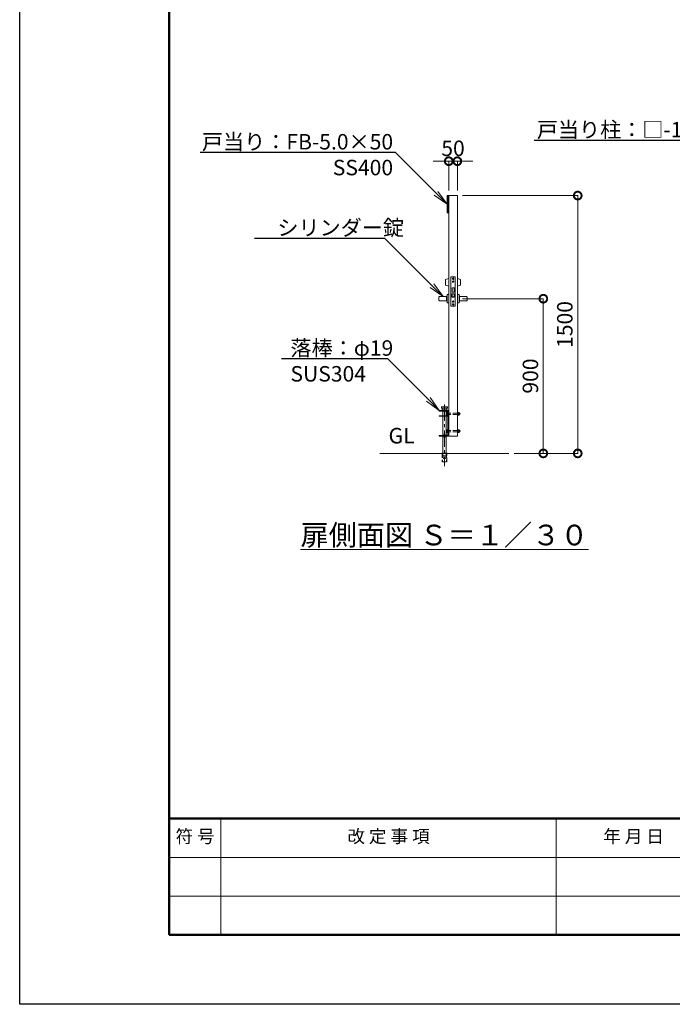
# Model space of a CAD drawing. Extents: x -29 to 12571, y -13 to 8897.
# Drawn here: x -29 to 3766, y -13 to 5715 of the extents above; entities that cross this region are included whole.
import ezdxf
from ezdxf import colors
from ezdxf.entities.mleader import LeaderData, LeaderLine
from ezdxf.enums import TextEntityAlignment as Align
from ezdxf.math import Vec2, Vec3

# ---------------------------------------------------------------- set-up
doc = ezdxf.new("R2010")
doc.units = 0
doc.header["$MEASUREMENT"] = 0
doc.header["$PDMODE"] = 1
doc.linetypes.add('CENTER', pattern=[50.8, 31.75, -6.35, 6.35, -6.35])
doc.linetypes.add('DASHED', pattern=[19.05, 12.7, -6.35])
doc.layers.get('0').update_dxf_attribs({"linetype": 'CONTINUOUS'})
doc.layers.get('DefPoints').update_dxf_attribs({"linetype": 'CONTINUOUS'})
for name, color, linetype, lineweight in [('FRAM3', 1, 'CONTINUOUS', 50), ('ボルト・ナット', 8, 'CONTINUOUS', 9), ('基準線', 6, 'CENTER', 18), ('外形線', 7, 'CONTINUOUS', 18), ('寸法線', 3, 'CONTINUOUS', 18), ('文字', 4, 'CONTINUOUS', 18), ('文字引出', 4, 'CONTINUOUS', 18), ('細線', 8, 'CONTINUOUS', 5), ('落棒・金具類', 8, 'CONTINUOUS', 9), ('隠れ線', 5, 'DASHED', 18)]:
    doc.layers.add(name, color=color, linetype=linetype, lineweight=lineweight)
doc.styles.get("Standard").update_dxf_attribs({"font": 'TXT.SHX', "bigfont": 'bigfont.shx'})
doc.dimstyles.new('30ベース', dxfattribs={"dimscale": 30, "dimtxt": 3, "dimasz": 3, "dimexe": 0, "dimexo": 1, "dimgap": 1, "dimtad": 3, "dimdec": 1, "dimdsep": 46, "dimtxsty": 'STANDARD', "dimblk": 'DOTSMALL', "dimcen": 0, "dimclrd": 256, "dimclre": 256, "dimclrt": 7, "dimadec": 3, "dimazin": 2, "dimtfac": 1, "dimtdec": 1, "dimtix": 1, "dimtmove": 2, "dimatfit": 2, "dimldrblk": 'OPEN', "dimfxl": 1, "dimtolj": 1, "dimlwd": -1, "dimlwe": -1, "dimarcsym": 0})

# ---------------------------------------------------------------- blocks, each defined once
blk = doc.blocks.new('快工房表題欄1')
at = {"layer": 'FRAM3'}
for p, q in [((0, 22.5), (-377.5, 22.5)), ((-377.5, 22.5), (-377.5, 0)), ((0, 0), (-377.5, 0))]:
    blk.add_line(p, q, dxfattribs=at)
at = {"layer": '外形線'}
for p, q in [((0, 15), (-377.5, 15)), ((-75, 7.5), (-377.5, 7.5))]:
    blk.add_line(p, q, dxfattribs=at)
at = {"layer": '細線'}
for p, q in [((-367.5, 22.5), (-367.5, 0)), ((-302.5, 22.5), (-302.5, 0))]:
    blk.add_line(p, q, dxfattribs=at)
at = {"layer": '文字', "char_height": 2.5, "attachment_point": 5}
for s, insert, width in [('符 号', (-372.5, 18.75), 10), ('改 定 事 項', (-335, 18.75), 65), ('年 月 日', (-287.5, 18.75), 30)]:
    blk.add_mtext(s, dxfattribs=dict(at, insert=insert, width=width))
at = {"layer": '文字'}
for tag, p in [('設計', (-255, 18.75)), ('製品名称', (-170, 18.75)), ('図面番号', (-97.5, 18.75)), ('JOB', (-40, 18.75)), ('A*', (-5, 18.75)), ('符号１', (-372.5, 11.25)), ('改定事項１', (-335, 11.25)), ('改定年月日１', (-287.5, 11.25)), ('製図', (-255, 11.25)), ('縮尺', (-230, 11.25)), ('型番', (-170, 11.25)), ('管理番号', (-97.5, 11.25)), ('符号２', (-372.5, 3.75)), ('改定事項２', (-335, 3.75)), ('改定年月日２', (-287.5, 3.75)), ('検図', (-255, 3.75)), ('番号', (-230, 3.75)), ('物件名称', (-170, 3.75)), ('年月日', (-97.5, 3.75))]:
    blk.add_attdef(tag, text='', height=2.5, dxfattribs=at).set_placement(p, align=Align.MIDDLE_CENTER)
blk = doc.blocks.new('_DotSmall')
at = {"layer": 'FRAM3', "color": 0, "const_width": 0.5}
blk.add_lwpolyline([(-0.0625, 0, 1), (0.0625, 0, 1)], format="xyb", close=True, dxfattribs=at)
blk = doc.blocks.new('*D21')
at = {"layer": 'DefPoints', "color": 0, "transparency": 16777216}
for p in [(2516, 4891.5), (2466, 4691.5), (2516, 4691.5)]:
    blk.add_point(p, dxfattribs=at)
at = {"layer": '寸法線', "transparency": 16777216}
for p, q in [((2466, 4891.5), (2376, 4891.5)), ((2466, 4721.5), (2466, 4891.5)), ((2466, 4891.5), (2516, 4891.5)), ((2516, 4721.5), (2516, 4891.5)), ((2516, 4891.5), (2606, 4891.5))]:
    blk.add_line(p, q, dxfattribs=at)
at = {"layer": '寸法線', "transparency": 16777216, "xscale": 90, "yscale": 90, "zscale": 90}
blk.add_blockref('_DotSmall', (2466, 4891.5), dxfattribs=at)
at = {"layer": '寸法線', "transparency": 16777216, "xscale": 90, "yscale": 90, "zscale": 90, "rotation": 180}
blk.add_blockref('_DotSmall', (2516, 4891.5), dxfattribs=at)
at = {"layer": '寸法線', "color": 7, "transparency": 16777216, "insert": (2491, 4966.5), "char_height": 90, "attachment_point": 5}
blk.add_mtext('\\A1;50', dxfattribs=at)
blk = doc.blocks.new('_OPEN')
at = {"color": 0, "linetype": 'ByBlock'}
for p, q in [((-1, 0.167), (0, 0)), ((0, 0), (-1, -0.167)), ((0, 0), (-1, 0))]:
    blk.add_line(p, q, dxfattribs=at)
blk = doc.blocks.new('A$C4CF038B1')
at = {"layer": 'ボルト・ナット'}
for p, q in [((10.1, 12.5), (3.6, 12.5)), ((10.1, 4.5), (3.6, 4.5))]:
    blk.add_line(p, q, dxfattribs=at)
blk.add_lwpolyline([(1.6, 17), (1.6, 0), (0, 0), (0, 17)], close=True, dxfattribs=at)
for points in [[(1.6, 16.2), (3.6, 16.2), (3.6, 0.8), (1.6, 0.8)], [(3.6, 16), (10.1, 16), (10.1, 1), (3.6, 1)]]:
    blk.add_lwpolyline(points, dxfattribs=at)
blk.add_ellipse((10.1, 8.5), major_axis=(0, 6.5), ratio=0.923077, start_param=3.141593, end_param=6.283185, dxfattribs=at)
blk = doc.blocks.new('A$C410A57C1')
at = {"layer": 'ボルト・ナット'}
for p, q in [((5.5, 12.3), (0, 12.3)), ((5.5, 4.7), (0, 4.7))]:
    blk.add_line(p, q, dxfattribs=at)
blk.add_lwpolyline([(5.5, 16), (0, 16), (0, 1), (5.5, 1)], dxfattribs=at)
blk.add_lwpolyline([(7.1, 17), (7.1, 0), (5.5, 0), (5.5, 17)], close=True, dxfattribs=at)
blk = doc.blocks.new('*D35')
at = {"layer": 'DefPoints', "color": 0, "transparency": 16777216}
for p in [(2516, 4691.5), (2816, 3191.5), (3216, 3191.5)]:
    blk.add_point(p, dxfattribs=at)
at = {"layer": '寸法線', "transparency": 16777216}
for p, q in [((2546, 4691.5), (3216, 4691.5)), ((3216, 4691.5), (3216, 3191.5)), ((2846, 3191.5), (3216, 3191.5))]:
    blk.add_line(p, q, dxfattribs=at)
at = {"layer": '寸法線', "transparency": 16777216, "xscale": 90, "yscale": 90, "zscale": 90}
for p, rotation in [((3216, 4691.5), 90), ((3216, 3191.5), 270)]:
    blk.add_blockref('_DotSmall', p, dxfattribs=dict(at, rotation=rotation))
at = {"layer": '寸法線', "color": 7, "transparency": 16777216, "insert": (3141, 3941.5), "char_height": 90, "attachment_point": 5, "rotation": 90}
blk.add_mtext('\\A1;1500', dxfattribs=at)
blk = doc.blocks.new('*D36')
at = {"layer": 'DefPoints', "color": 0, "transparency": 16777216}
for p in [(2516, 4091.5), (2816, 3191.5), (3016, 3191.5)]:
    blk.add_point(p, dxfattribs=at)
at = {"layer": '寸法線', "transparency": 16777216}
for p, q in [((2546, 4091.5), (3016, 4091.5)), ((3016, 4091.5), (3016, 3191.5)), ((2846, 3191.5), (3016, 3191.5))]:
    blk.add_line(p, q, dxfattribs=at)
at = {"layer": '寸法線', "transparency": 16777216, "xscale": 90, "yscale": 90, "zscale": 90}
for p, rotation in [((3016, 4091.5), 90), ((3016, 3191.5), 270)]:
    blk.add_blockref('_DotSmall', p, dxfattribs=dict(at, rotation=rotation))
at = {"layer": '寸法線', "color": 7, "transparency": 16777216, "insert": (2941, 3641.5), "char_height": 90, "attachment_point": 5, "rotation": 90}
blk.add_mtext('\\A1;900', dxfattribs=at)

msp = doc.modelspace()

# ---------------------------------------------------------------- linework, layer by layer
at = {"layer": 'DefPoints'}
msp.add_lwpolyline([(-28.9999997, 8896.5000006), (12571.0000003, 8896.5000006), (12571.0000003, -13.4999994), (-28.9999997, -13.4999994)], close=True, dxfattribs=at)
at = {"layer": 'FRAM3', "color": 1, "linetype": 'Continuous'}
msp.add_lwpolyline([(841.0000003, 391.5000006), (841.0000003, 8491.5000006), (12166.0000003, 8491.5000006), (12166.0000003, 391.5000006)], close=True, dxfattribs=at)
at = {"layer": 'ボルト・ナット'}
for p, q in [((2492.5909903, 4206.4090106), (2489.4090103, 4209.5909906)), ((2492.5909903, 4209.5909906), (2489.4090103, 4206.4090106)), ((2492.5909903, 4192.5909906), (2489.4090103, 4189.4090106)), ((2492.5909903, 4189.4090106), (2489.4090103, 4192.5909906)), ((2492.5909903, 4076.5909906), (2489.4090103, 4073.4090106)), ((2492.5909903, 4073.4090106), (2489.4090103, 4076.5909906)), ((2492.5909903, 4056.4090106), (2489.4090103, 4059.5909906)), ((2492.5909903, 4059.5909906), (2489.4090103, 4056.4090106))]:
    msp.add_line(p, q, dxfattribs=at)
for centre in [(2491.0000003, 4208.0000006), (2491.0000003, 4191.0000006), (2491.0000003, 4075.0000006), (2491.0000003, 4058.0000006)]:
    msp.add_circle(centre, 4, dxfattribs=at)
at = {"layer": '基準線', "ltscale": 3}
msp.add_line((2441.0000003, 3476.5000006), (2441.0000003, 3116.5000006), dxfattribs=at)
at = {"layer": '外形線'}
msp.add_line((2066.0000003, 3191.5000006), (2816.0000003, 3191.5000006), dxfattribs=at)
for points in [[(2461.0000003, 4691.5000006), (2456.0000003, 4691.5000006), (2456.0000003, 4591.5000006), (2461.0000003, 4591.5000006)], [(2466.0000003, 4591.5000006), (2466.0000003, 4691.5000006), (2461.0000003, 4691.5000006), (2461.0000003, 4591.5000006)], [(2466.0000003, 4691.5000006), (2466.0000003, 3291.5000006), (2516.0000003, 3291.5000006), (2516.0000003, 4691.5000006)], [(2466.0000003, 4164.5000006), (2448.0000003, 4169.5000006), (2448.0000003, 4203.5000006), (2466.0000003, 4208.5000006)], [(2478.5000003, 4048.0000006), (2478.5000003, 4218.0000006), (2503.5000003, 4218.0000006), (2503.5000003, 4048.0000006)], [(2516.0000003, 4164.5000006), (2534.0000003, 4169.5000006), (2534.0000003, 4203.5000006), (2516.0000003, 4208.5000006)], [(2497.0000003, 4129.0000006), (2485.0000003, 4129.0000006), (2485.0000003, 4154.0000006), (2497.0000003, 4154.0000006)]]:
    msp.add_lwpolyline(points, close=True, dxfattribs=at)
for points in [[(2448.0000003, 4171.5000006), (2447.5000003, 4171.5000006), (2447.5000003, 4201.5000006), (2448.0000003, 4201.5000006)], [(2534.0000003, 4171.5000006), (2534.5000003, 4171.5000006), (2534.5000003, 4201.5000006), (2534.0000003, 4201.5000006)], [(2454.0000003, 4103.4000006), (2452.5000003, 4103.4000006), (2452.5000003, 4079.6000006), (2454.0000003, 4079.6000006)], [(2456.0098833, 4114.1719086), (2454.0000003, 4103.7500006), (2454.0000003, 4079.2500006), (2456.0098833, 4068.8280936)], [(2498.5000003, 4102.0000006), (2485.0000003, 4102.0000006), (2485.0000003, 4119.0000006), (2498.5000003, 4119.0000006)], [(2525.9901173, 4114.1719086), (2528.0000003, 4103.7500006), (2528.0000003, 4079.2500006), (2525.9901173, 4068.8280936)], [(2528.0000003, 4103.4000006), (2529.5000003, 4103.4000006), (2529.5000003, 4079.6000006), (2528.0000003, 4079.6000006)]]:
    msp.add_lwpolyline(points, dxfattribs=at)
for points in [[(2452.5000003, 4103.5000006), (2413.0000003, 4103.5000006, 0.3325681528), (2408.0000003, 4096.2499326), (2408.0000003, 4084.5000006, 0.4142135624), (2413.0000003, 4079.5000006), (2452.5000003, 4079.5000006)], [(2466.0000003, 4115.5000006), (2457.5000003, 4115.5000006, 0.4142135624), (2456.0000003, 4114.0000006), (2456.0000003, 4069.0000006, 0.4142135624), (2457.5000003, 4067.5000006), (2466.0000003, 4067.5000006)], [(2498.5000003, 4100.5000006), (2498.5000003, 4120.5000006), (2485.0000003, 4120.5000006, 0.4142135624), (2483.5000003, 4119.0000006), (2483.5000003, 4102.0000006, 0.4142135624), (2485.0000003, 4100.5000006)], [(2516.0000003, 4115.5000006), (2524.5000003, 4115.5000006, -0.4142135624), (2526.0000003, 4114.0000006), (2526.0000003, 4069.0000006, -0.4142135624), (2524.5000003, 4067.5000006), (2516.0000003, 4067.5000006)], [(2529.5000003, 4103.5000006), (2569.0000003, 4103.5000006, -0.3325681528), (2574.0000003, 4096.2499326), (2574.0000003, 4084.5000006, -0.4142135624), (2569.0000003, 4079.5000006), (2529.5000003, 4079.5000006)]]:
    msp.add_lwpolyline(points, format="xyb", close=True, dxfattribs=at)
msp.add_arc((2461.6666673, 4110.5000006), 24.833333, 339.9840400001, 20.0159599999, dxfattribs=at)
at = {"layer": '落棒・金具類'}
for p, q in [((2431.5000003, 3441.5000006), (2431.5000003, 3444.5000006)), ((2450.5000003, 3444.5000006), (2450.5000003, 3441.5000006)), ((2431.5000003, 3410.4999006), (2431.5000003, 3436.5000006)), ((2431.5000003, 3296.5000006), (2431.5000003, 3407.4999006)), ((2450.5000003, 3436.5000006), (2450.5000003, 3410.4999006)), ((2450.5000003, 3407.4999006), (2450.5000003, 3296.5000006))]:
    msp.add_line(p, q, dxfattribs=at)
msp.add_lwpolyline([(2443.0000003, 3291.5000006), (2456.0000003, 3291.5000006, 0.4142135624), (2466.0000003, 3301.5000006), (2466.0000003, 3431.5000006, 0.4142135624), (2456.0000003, 3441.5000006), (2411.0000003, 3441.5000006), (2411.0000003, 3436.5000006), (2455.0000003, 3436.5000006, -0.4142135624), (2461.0000003, 3430.5000006), (2461.0000003, 3302.5000006, -0.4142135624), (2455.0000003, 3296.5000006), (2443.0000003, 3296.5000006)], format="xyb", dxfattribs=at)
for points in [[(2423.5000003, 3460.5000006), (2424.5000003, 3461.5000006), (2457.5000003, 3461.5000006), (2458.5000003, 3460.5000006), (2458.5000003, 3455.5000006), (2457.5000003, 3454.5000006), (2424.5000003, 3454.5000006), (2423.5000003, 3455.5000006)], [(2443.0000003, 3306.0000006), (2439.0000003, 3306.0000006), (2439.0000003, 3282.0000006), (2443.0000003, 3282.0000006)], [(2426.0000003, 3193.0000006), (2456.0000003, 3193.0000006), (2456.0000003, 3191.5000006), (2426.0000003, 3191.5000006)]]:
    msp.add_lwpolyline(points, close=True, dxfattribs=at)
for points in [[(2427.0000003, 3454.5000006), (2427.0000003, 3446.5000006), (2429.0000003, 3444.5000006), (2453.0000003, 3444.5000006), (2455.0000003, 3446.5000006), (2455.0000003, 3454.5000006)], [(2461.0000003, 3410.4999006), (2411.0000003, 3410.4999006), (2411.0000003, 3407.4999006), (2461.0000003, 3407.4999006)], [(2439.0000003, 3296.5000006), (2411.0000003, 3296.5000006), (2411.0000003, 3291.5000006), (2439.0000003, 3291.5000006)], [(2431.5000003, 3291.5000006), (2431.5000003, 3193.0000006)], [(2450.5000003, 3193.0000006), (2450.5000003, 3291.5000006)]]:
    msp.add_lwpolyline(points, dxfattribs=at)
at = {"layer": '隠れ線', "ltscale": 2}
for p, q in [((2516.0000003, 3425.5000006), (2461.0000003, 3425.5000006)), ((2516.0000003, 3417.5000006), (2461.0000003, 3417.5000006)), ((2516.0000003, 3325.5000006), (2461.0000003, 3325.5000006)), ((2516.0000003, 3317.5000006), (2461.0000003, 3317.5000006)), ((2428.9000003, 3191.5000006), (2428.9000003, 3141.5000006)), ((2450.5000003, 3176.5000006), (2431.5000003, 3176.5000006)), ((2453.1000003, 3191.5000006), (2453.1000003, 3141.5000006))]:
    msp.add_line(p, q, dxfattribs=at)
for points in [[(2427.4000003, 3191.5000006), (2427.4000003, 3141.5000006), (2454.6000003, 3141.5000006), (2454.6000003, 3191.5000006)], [(2431.5000003, 3193.0000006), (2431.5000003, 3176.5000006), (2435.0000003, 3161.5000006), (2447.0000003, 3161.5000006), (2450.5000003, 3176.5000006), (2450.5000003, 3193.0000006)]]:
    msp.add_lwpolyline(points, dxfattribs=at)

# ---------------------------------------------------------------- block references
at = {"layer": '外形線', "xscale": 30, "yscale": 30, "zscale": 30}
msp.add_blockref('快工房表題欄1', (12165.9999917, 391.4999827), dxfattribs=at)
at = {"layer": '寸法線'}
for name, p in [('A$C410A57C1', (2453.8999944, 3412.9999955)), ('A$C4CF038B1', (2516.0000227, 3412.9999955)), ('A$C410A57C1', (2453.8999944, 3312.9999955)), ('A$C4CF038B1', (2516.0000227, 3312.9999955))]:
    msp.add_blockref(name, p, dxfattribs=at)

# ---------------------------------------------------------------- texts
at = {"layer": '文字'}
for s, insert, char_height, attachment_point in [('GL', (2116.0000003, 3221.5000006), 90, 7), ('{\\L扉側面図 Ｓ＝１／３０}', (2441.0000003, 2716.5000006), 120, 5)]:
    msp.add_mtext(s, dxfattribs=dict(at, insert=insert, char_height=char_height, attachment_point=attachment_point))

# ---------------------------------------------------------------- dimensions: what is measured, and where the dimension line sits
at = {"layer": '寸法線'}
dim = msp.add_linear_dim(base=(2516.0000003, 4891.5000006), p1=(2466.0000003, 4691.5000006), p2=(2516.0000003, 4691.5000006), dimstyle='30ベース', override={"dimdec": 6}, dxfattribs=at)
dim.commit()
dim.dimension.update_dxf_attribs({"geometry": '*D21', "text_midpoint": (2491.0000003, 4966.5000006)})
for base, p1, picture, middle in [((3216.0000002868, 3191.5000005971), (2516.0000002868, 4691.5000005971), '*D35', (3141.0000002868, 3941.5000005971)), ((3016.0000002868, 3191.5000005971), (2516.0000002868, 4091.5000005971), '*D36', (2941.0000002868, 3641.5000005971))]:
    dim = msp.add_linear_dim(base=base, p1=p1, p2=(2816.0000002868, 3191.5000005971), angle=90, dimstyle='30ベース', override={"dimdec": 6}, dxfattribs=at)
    dim.commit()
    dim.dimension.update_dxf_attribs({"geometry": picture, "text_midpoint": middle})

# ---------------------------------------------------------------- leaders
at = {"layer": '文字引出'}
ml = msp.add_multileader_mtext('Standard', dxfattribs=at)
ml.set_content('\\A1;{\\C7;戸当り柱：□-100×100×3.2\\PSTKR400}', color=256, style='STANDARD')
ml.set_leader_properties()
ml.set_arrow_properties(name='OPEN')
ml.build(insert=Vec2(0, 0))
ml.multileader.update_dxf_attribs({"text_left_attachment_type": 6, "text_right_attachment_type": 6, "dogleg_length": 0.36, "arrow_head_size": 90, "scale": 30})
ctx = ml.context
ctx.base_point, ctx.scale, ctx.char_height, ctx.arrow_head_size, ctx.landing_gap_size, ctx.plane_origin = Vec3(3025.3591697, 5011.9408311), 30, 90, 90, 2.7, Vec3(4748.4138877, 4891.5000006)
ctx.left_attachment, ctx.right_attachment, ctx.text_align_type = 6, 6, 2
notes = []
notes.append((ctx, [(0, (1, 1, 0), (4595.5591697, 5011.9408311), (-1, 0), 10.8, [(0, [(4916.0000003, 4691.5000006)], 0, [])])]))
ctx.mtext.insert, ctx.mtext.alignment, ctx.mtext.flow_direction = Vec3(4582.0591697, 5119.9408311), 3, 5
ml = msp.add_multileader_mtext('Standard', dxfattribs=at)
ml.set_content('\\A1;{\\C7;戸当り：FB-5.0×50\\PSS400}', color=256, style='STANDARD')
ml.set_leader_properties()
ml.set_arrow_properties(name='OPEN')
ml.build(insert=Vec2(0, 0))
ml.multileader.update_dxf_attribs({"text_left_attachment_type": 6, "text_right_attachment_type": 6, "dogleg_length": 0.36, "arrow_head_size": 90, "scale": 30})
ctx = ml.context
ctx.base_point, ctx.scale, ctx.char_height, ctx.arrow_head_size, ctx.landing_gap_size, ctx.plane_origin = Vec3(999.8000003, 4941.5000006), 30, 90, 90, 2.7, Vec3(2243.4138877, 4841.5000006)
ctx.left_attachment, ctx.right_attachment, ctx.text_align_type = 6, 6, 2
notes.append((ctx, [(0, (1, 1, 0), (2156.0000003, 4941.5000006), (-1, 0), 10.8, [(0, [(2456.0000003, 4641.5000006)], 0, [])])]))
ctx.mtext.insert, ctx.mtext.alignment, ctx.mtext.flow_direction = Vec3(2142.5000003, 5049.5000006), 3, 5
ml = msp.add_multileader_mtext('Standard', dxfattribs=at)
ml.set_content('\\A1;{\\C7;シリンダー錠}', color=256, style='STANDARD')
ml.set_leader_properties()
ml.set_arrow_properties(name='OPEN')
ml.build(insert=Vec2(0, 0))
ml.multileader.update_dxf_attribs({"text_left_attachment_type": 6, "text_right_attachment_type": 5, "dogleg_length": 0.36, "arrow_head_size": 90, "scale": 30})
ctx = ml.context
ctx.base_point, ctx.scale, ctx.char_height, ctx.arrow_head_size, ctx.landing_gap_size, ctx.plane_origin = Vec3(1466.5500003, 4441.5000006), 30, 90, 90, 2.7, Vec3(2243.4138877, 4341.5000006)
ctx.left_attachment, ctx.right_attachment = 6, 5
notes.append((ctx, [(0, (1, 1, 0), (2094.7500003, 4441.5000006), (-1, 0), 10.8, [(0, [(2432.7500003, 4103.5000006)], 0, [])])]))
ctx.mtext.insert, ctx.mtext.flow_direction = Vec3(1469.2500003, 4549.5000006), 5
ml = msp.add_multileader_mtext('Standard', dxfattribs=at)
ml.set_content('\\A1;{\\C7;落棒：φ19\\PSUS304}', color=256, style='STANDARD')
ml.set_leader_properties()
ml.set_arrow_properties(name='OPEN')
ml.build(insert=Vec2(0, 0))
ml.multileader.update_dxf_attribs({"text_left_attachment_type": 6, "text_right_attachment_type": 6, "dogleg_length": 0.36, "arrow_head_size": 90, "scale": 30})
ctx = ml.context
ctx.base_point, ctx.scale, ctx.char_height, ctx.arrow_head_size, ctx.landing_gap_size, ctx.plane_origin = Vec3(1542.8000003, 3741.5000006), 30, 90, 90, 2.7, Vec3(2243.4138877, 3641.5000006)
ctx.left_attachment, ctx.right_attachment = 6, 6
notes.append((ctx, [(0, (1, 1, 0), (2111.0000003, 3741.5000006), (-1, 0), 10.8, [(0, [(2411.0000003, 3441.5000006)], 0, [])])]))
ctx.mtext.insert, ctx.mtext.flow_direction = Vec3(1545.5000003, 3849.5000006), 5
for ctx, leaders in notes:
    for number, flags, end, landing, length, lines in leaders:
        leader = LeaderData()
        leader.index, (leader.has_last_leader_line, leader.has_dogleg_vector, leader.attachment_direction) = number, flags
        leader.last_leader_point, leader.dogleg_vector, leader.dogleg_length = Vec3(end), Vec3(landing), length
        for number, points, colour, breaks in lines:
            line = LeaderLine()
            line.index, line.vertices, line.color, line.breaks = number, Vec3.list(points), colors.encode_raw_color(colour), breaks
            leader.lines.append(line)
        ctx.leaders.append(leader)

doc.saveas('drawing.dxf')
